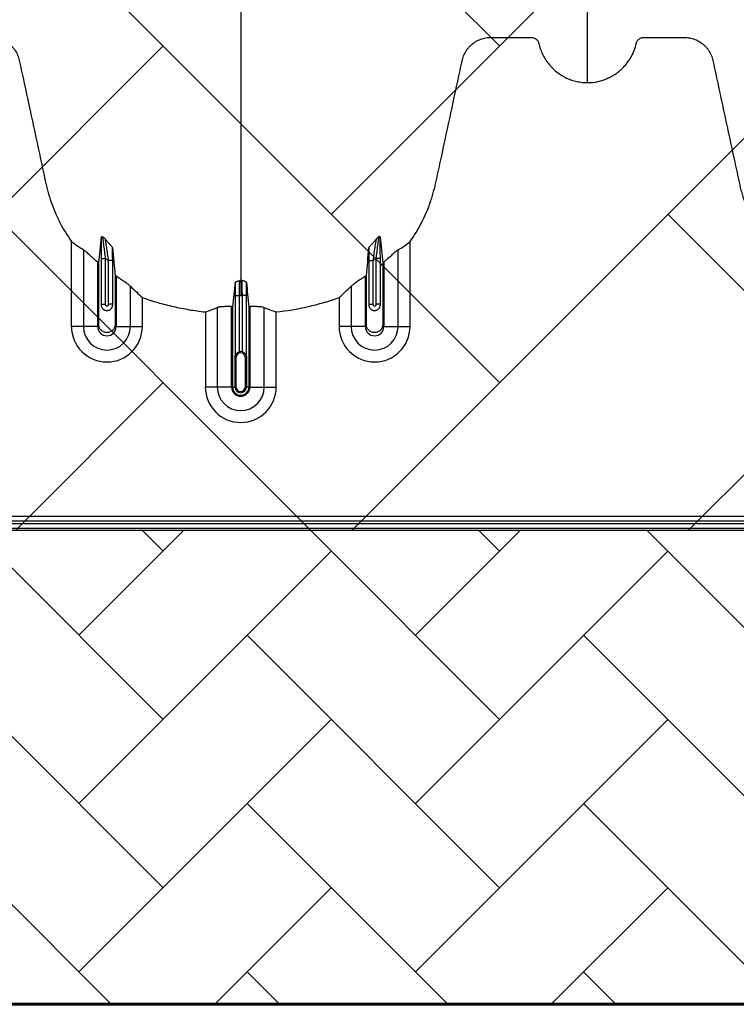
# Model space of a CAD drawing. Units: inches. Extents: x 525 to 1121, y -347 to 276.
# Drawn here: x 855 to 867, y -347 to -330 of the extents above; entities that cross this region are included whole.
import ezdxf

# ---------------------------------------------------------------- set-up
doc = ezdxf.new("R2010")
doc.units = ezdxf.units.IN
doc.header["$MEASUREMENT"] = 0
doc.layers.add('0-BACKFILL INITIAL', color=253, linetype='Continuous')
doc.layers.add('Viewport', color=3, linetype='Continuous', plot=False)

msp = doc.modelspace()

# ---------------------------------------------------------------- hatches: boundary and pattern name
h = msp.add_hatch()
h.set_pattern_fill('AR-HBONE', color=256)
edge = h.paths.add_edge_path()
edge.add_line((849.227, -339.058), (986.794, -339.058))
edge.add_line((986.794, -339.058), (987.191, -335.578))
edge.add_line((987.191, -335.578), (996.125, -334.835))
edge.add_arc((995.132, -325.703), 9.185, 276.2055, 319.399)
edge.add_arc((965.875, -299.1), 48.726, 318.0355, 339.3627)
edge.add_arc((958.912, -291.777), 57.99, 335.01256, 352.71167)
edge.add_line((1016.433, -299.134), (1016.539, -288.565))
edge.add_line((1016.539, -288.565), (1016.433, -277.692))
edge.add_arc((954.532, -287.38), 62.655, 8.8958, 24.65742)
edge.add_arc((965.875, -278.415), 48.726, 20.6373, 41.9645)
edge.add_arc((995.132, -251.811), 9.185, 40.601, 83.7945)
edge.add_line((996.125, -242.68), (987.191, -241.936))
edge.add_line((987.191, -241.936), (986.794, -238.456))
edge.add_line((986.794, -238.456), (849.227, -238.456))
edge.add_line((849.227, -238.456), (849.227, -339.058))
at = {"layer": '0-BACKFILL INITIAL'}
h = msp.add_hatch(dxfattribs=at)
h.set_pattern_fill('AR-HBONE', color=256, scale=0.5, angle=180)
edge = h.paths.add_edge_path()
edge.add_line((1029.227, -302.9), (1016.433, -302.9))
edge.add_arc((350.646, -63.597), 707.488, 339.075017, 340.230095, ccw=False)
edge.add_arc((965.875, -299.1), 48.726, 318.0355, 339.3627, ccw=False)
edge.add_arc((995.132, -325.703), 9.185, 276.2055, 319.399, ccw=False)
edge.add_line((996.125, -334.835), (987.191, -335.578))
edge.add_line((987.191, -335.578), (986.794, -339.058))
edge.add_line((986.794, -339.058), (849.227, -339.058))
edge.add_line((849.227, -339.058), (849.227, -347.025))
edge.add_line((849.227, -347.025), (1029.227, -347.025))
edge.add_line((1029.227, -347.025), (1029.227, -302.9))

# ---------------------------------------------------------------- linework, layer by layer
at = {"color": 7, "linetype": 'Continuous', "lineweight": 25}
for p, q in [((855.477, -335.636), (855.477, -334.209)), ((855.678, -334.348), (855.678, -335.636)), ((860.967, -335.636), (860.967, -334.348)), ((861.168, -335.636), (861.168, -334.209)), ((855.976, -334.495), (856.051, -334.495)), ((855.976, -334.495), (855.976, -335.272)), ((856.051, -335.261), (856.051, -334.495)), ((856.169, -334.526), (856.094, -334.526)), ((856.094, -334.526), (856.094, -335.261)), ((856.169, -335.272), (856.169, -334.526)), ((860.476, -334.526), (860.551, -334.526)), ((860.476, -334.526), (860.476, -335.272)), ((860.551, -335.261), (860.551, -334.526)), ((860.669, -334.495), (860.594, -334.495)), ((860.594, -334.495), (860.594, -335.261)), ((860.669, -335.272), (860.669, -334.495)), ((855.917, -335.636), (855.917, -334.556)), ((860.727, -334.556), (860.727, -335.636)), ((856.227, -334.792), (856.227, -335.636)), ((860.417, -335.636), (860.417, -334.792)), ((856.467, -335.636), (856.467, -334.96)), ((860.178, -334.96), (860.178, -335.636)), ((856.668, -335.636), (856.668, -335.146)), ((858.226, -335.113), (858.301, -335.113)), ((858.226, -335.113), (858.226, -336.142)), ((858.301, -336.06), (858.301, -335.113)), ((858.419, -335.113), (858.344, -335.113)), ((858.344, -335.113), (858.344, -336.06)), ((858.419, -336.142), (858.419, -335.113)), ((859.977, -335.146), (859.977, -335.636)), ((855.976, -335.261), (856.051, -335.261)), ((856.169, -335.261), (856.094, -335.261)), ((857.928, -335.318), (857.928, -336.653)), ((858.167, -336.653), (858.167, -335.302)), ((858.186, -335.303), (858.186, -336.653)), ((858.459, -335.303), (858.459, -336.653)), ((858.477, -335.302), (858.477, -336.653)), ((858.717, -336.653), (858.717, -335.318)), ((860.476, -335.261), (860.551, -335.261)), ((860.669, -335.261), (860.594, -335.261)), ((857.727, -335.392), (857.727, -336.653)), ((858.918, -336.653), (858.918, -335.392)), ((855.917, -335.636), (855.477, -335.636)), ((856.227, -335.636), (856.668, -335.636)), ((860.417, -335.636), (859.977, -335.636)), ((860.727, -335.636), (861.168, -335.636)), ((858.227, -336.653), (858.227, -336.153)), ((858.247, -336.153), (858.227, -336.153)), ((858.227, -336.153), (858.227, -336.653)), ((858.247, -336.653), (858.247, -336.153)), ((858.398, -336.153), (858.398, -336.653)), ((858.398, -336.153), (858.417, -336.153)), ((858.417, -336.153), (858.417, -336.653)), ((858.417, -336.653), (858.417, -336.153)), ((858.167, -336.653), (857.727, -336.653)), ((858.186, -336.653), (858.247, -336.653)), ((858.459, -336.653), (858.398, -336.653)), ((858.477, -336.653), (858.918, -336.653)), ((875.528, -338.827), (852.776, -338.827)), ((889.642, -338.95), (843.097, -338.95)), ((852.602, -338.902), (875.702, -338.902)), ((838.802, -339.025), (889.642, -339.025))]:
    msp.add_line(p, q, dxfattribs=at)
at = {"lineweight": 60}
msp.add_line((1029.227, -347.025), (849.227, -347.025), dxfattribs=at)
at = {"color": 7, "linetype": 'Continuous', "lineweight": 25}
for centre, radius, start, end in [((856.072, -335.636), 0.596, 180, 0), ((856.072, -335.636), 0.395, 180, 0), ((856.072, -335.636), 0.155, 180, 0), ((860.572, -335.636), 0.596, 180, 0), ((860.572, -335.636), 0.395, 180, 0), ((860.572, -335.636), 0.155, 180, 0), ((858.322, -336.153), 0.0753, 360, 180), ((858.322, -336.153), 0.095, 77.045, 102.955), ((858.322, -336.653), 0.596, 180, 0), ((858.322, -336.653), 0.395, 180, 0), ((858.322, -336.653), 0.155, 180, 0), ((858.322, -336.653), 0.137, 180, 0), ((858.322, -336.653), 0.0949, 180, 0), ((858.322, -336.653), 0.095, 180, 0), ((858.322, -336.653), 0.0753, 180, 0)]:
    msp.add_arc(centre, radius, start, end, dxfattribs=at)
for points, knots in [([(858.322, -288.757), (858.322, -288.814), (858.322, -288.929), (858.322, -289.272), (858.322, -289.786), (858.322, -291.327), (858.322, -293.712), (858.322, -296.745), (858.322, -299.567), (858.322, -302.18), (858.322, -304.742), (858.322, -306.827), (858.322, -308.461), (858.322, -309.463), (858.322, -310.249), (858.322, -310.836), (858.322, -311.428), (858.322, -312.211), (858.322, -313.167), (858.322, -314.651), (858.322, -316.438), (858.322, -318.128), (858.322, -319.419), (858.322, -320.669), (858.322, -322.152), (858.322, -323.938), (858.322, -325.681), (858.322, -326.887), (858.322, -327.59), (858.322, -327.836), (858.322, -328.031), (858.322, -328.174), (858.322, -328.309), (858.322, -328.664), (858.322, -329.211), (858.322, -329.884), (858.322, -330.469), (858.322, -330.854), (858.322, -331.096), (858.322, -331.209), (858.322, -331.294), (858.322, -331.336), (858.322, -331.361), (858.322, -331.371), (858.322, -331.395), (858.322, -331.43), (858.322, -331.507), (858.322, -331.615), (858.322, -331.732), (858.322, -331.829), (858.322, -331.915), (858.322, -332.009), (858.322, -332.11), (858.322, -332.213), (858.322, -332.318), (858.322, -332.425), (858.322, -332.572), (858.322, -332.757), (858.322, -332.942), (858.322, -333.087), (858.322, -333.194), (858.322, -333.296), (858.322, -333.397), (858.322, -333.496), (858.322, -333.595), (858.322, -333.698), (858.322, -333.802), (858.322, -333.91), (858.322, -334.018), (858.322, -334.127), (858.322, -334.236), (858.322, -334.344), (858.322, -334.45), (858.322, -334.554), (858.322, -334.689), (858.322, -334.79), (858.322, -334.858), (858.322, -334.862)], [0.046021, 0.046021, 0.046021, 0.046021, 0.0479697, 0.0499228, 0.0577353, 0.0655478, 0.1026572, 0.1397666, 0.1710166, 0.2022666, 0.2335166, 0.2647666, 0.2803916, 0.2960166, 0.3036308, 0.3112451, 0.3192558, 0.3272666, 0.3428916, 0.3585166, 0.3897666, 0.4210166, 0.4366416, 0.4522666, 0.4835166, 0.5147666, 0.5538291, 0.5928916, 0.6007041, 0.6085166, 0.6126387, 0.6167609, 0.6204512, 0.6241416, 0.6475791, 0.6710166, 0.6944541, 0.7178916, 0.7257041, 0.7335166, 0.7374228, 0.7413291, 0.7414285, 0.7423056, 0.7432822, 0.7462119, 0.7491416, 0.7589072, 0.7686728, 0.7745322, 0.7803916, 0.7882041, 0.7960166, 0.8038291, 0.8116416, 0.8194541, 0.8272666, 0.8428916, 0.8585166, 0.8663291, 0.8741416, 0.8819541, 0.8897666, 0.8975791, 0.9053916, 0.9132041, 0.9210166, 0.9288291, 0.9366416, 0.9444541, 0.9522666, 0.9600791, 0.9678916, 0.9757041, 0.9835166, 0.9991416, 0.9999956, 0.9999956, 0.9999956, 0.9999956]), ([(864.152, -331.538), (864.152, -331.52), (864.152, -331.435), (864.152, -331.284), (864.152, -331.086), (864.152, -330.923), (864.152, -330.792), (864.152, -330.694), (864.152, -330.597), (864.152, -330.499), (864.152, -330.4), (864.152, -330.302), (864.152, -330.203), (864.152, -330.104), (864.152, -330.004), (864.152, -329.904), (864.152, -329.803), (864.152, -329.701), (864.152, -329.599), (864.152, -329.495), (864.152, -329.39), (864.152, -329.249), (864.152, -329.07), (864.152, -328.886), (864.152, -328.736), (864.152, -328.622), (864.152, -328.506), (864.152, -328.388), (864.152, -328.268), (864.152, -328.157), (864.152, -328.054), (864.152, -327.939), (864.152, -327.801), (864.152, -327.677), (864.152, -327.589), (864.152, -327.55), (864.152, -327.523), (864.152, -327.512), (864.152, -327.484), (864.152, -327.438), (864.152, -327.348), (864.152, -327.232), (864.152, -326.996), (864.152, -326.648), (864.152, -326.151), (864.152, -325.594), (864.152, -325.139), (864.152, -324.84), (864.152, -324.726), (864.152, -324.605), (864.152, -324.439), (864.152, -324.228), (864.152, -323.622), (864.152, -322.561), (864.152, -320.997), (864.152, -319.377), (864.152, -318.023), (864.152, -316.879), (864.152, -315.695), (864.152, -314.143), (864.152, -312.502), (864.152, -311.139), (864.152, -310.263), (864.152, -309.545), (864.152, -309.003), (864.152, -308.464), (864.152, -307.743), (864.152, -306.821), (864.152, -305.313), (864.152, -303.385), (864.152, -301.015), (864.152, -298.6), (864.152, -296.001), (864.152, -293.226), (864.152, -291.064), (864.152, -289.679), (864.152, -289.217), (864.152, -288.91), (864.152, -288.808), (864.152, -288.757)], [0.0114136, 0.0114136, 0.0114136, 0.0114136, 0.015625, 0.03125, 0.046875, 0.0625, 0.0703125, 0.078125, 0.0859375, 0.09375, 0.1015625, 0.109375, 0.1171875, 0.125, 0.1328125, 0.140625, 0.1484375, 0.15625, 0.1640625, 0.171875, 0.1796875, 0.1875, 0.203125, 0.21875, 0.2265625, 0.234375, 0.2421875, 0.25, 0.2578125, 0.265625, 0.2714844, 0.2773438, 0.2871094, 0.296875, 0.2998047, 0.3027344, 0.3037109, 0.3045881, 0.3046875, 0.3085938, 0.3125, 0.3203125, 0.328125, 0.3515625, 0.375, 0.3984375, 0.421875, 0.4255653, 0.4292557, 0.4333778, 0.4375, 0.4453125, 0.453125, 0.4921875, 0.53125, 0.5625, 0.59375, 0.609375, 0.625, 0.65625, 0.6875, 0.703125, 0.71875, 0.7267607, 0.7347715, 0.7423857, 0.75, 0.765625, 0.78125, 0.8125, 0.84375, 0.875, 0.90625, 0.9433594, 0.9804688, 0.9882812, 0.9960938, 0.9980469, 0.999995, 0.999995, 0.999995, 0.999995]), ([(852.492, -331.538), (852.552, -331.538), (852.61, -331.532), (852.695, -331.514), (852.724, -331.506), (852.766, -331.492), (852.78, -331.487), (852.807, -331.477), (852.821, -331.471), (852.888, -331.441), (852.938, -331.411), (853.009, -331.359), (853.032, -331.34), (853.076, -331.301), (853.096, -331.28), (853.135, -331.237), (853.154, -331.214), (853.188, -331.167), (853.205, -331.142), (853.249, -331.065), (853.273, -331.012), (853.296, -330.942), (853.3, -330.928), (853.306, -330.907), (853.308, -330.9), (853.31, -330.889), (853.311, -330.886), (853.313, -330.878), (853.314, -330.875), (853.317, -330.864), (853.319, -330.857), (853.325, -330.844), (853.329, -330.837), (853.337, -330.825), (853.342, -330.82), (853.353, -330.809), (853.358, -330.804), (853.37, -330.796), (853.377, -330.792), (853.39, -330.786), (853.397, -330.784), (853.412, -330.78), (853.419, -330.779), (853.434, -330.778), (853.441, -330.778), (853.478, -330.778), (853.508, -330.778), (853.657, -330.778), (853.776, -330.778), (853.955, -330.778), (854.015, -330.778), (854.082, -330.778), (854.089, -330.778), (854.104, -330.778), (854.112, -330.778), (854.134, -330.779), (854.149, -330.779), (854.193, -330.783), (854.223, -330.789), (854.267, -330.801), (854.282, -330.806), (854.311, -330.817), (854.325, -330.823), (854.366, -330.843), (854.392, -330.859), (854.429, -330.887), (854.441, -330.897), (854.464, -330.918), (854.475, -330.929), (854.495, -330.951), (854.505, -330.963), (854.523, -330.988), (854.532, -331.001), (854.555, -331.041), (854.569, -331.068), (854.585, -331.111), (854.589, -331.126), (854.597, -331.156), (854.6, -331.171), (854.617, -331.247), (854.63, -331.307), (854.747, -331.853), (854.852, -332.337), (854.983, -332.943), (855.009, -333.064), (855.042, -333.216), (855.048, -333.246), (855.063, -333.306), (855.07, -333.336), (855.095, -333.426), (855.113, -333.485), (855.154, -333.603), (855.177, -333.661), (855.227, -333.776), (855.254, -333.834), (855.34, -334.001), (855.405, -334.107), (855.477, -334.209)], [0, 0, 0, 0, 0.03125, 0.03125, 0.046875, 0.046875, 0.054687, 0.054687, 0.0625, 0.0625, 0.09375, 0.09375, 0.109375, 0.109375, 0.125, 0.125, 0.140625, 0.140625, 0.15625, 0.15625, 0.1875, 0.1875, 0.195312, 0.195312, 0.199219, 0.199219, 0.201172, 0.201172, 0.203125, 0.203125, 0.207031, 0.207031, 0.210937, 0.210937, 0.214844, 0.214844, 0.21875, 0.21875, 0.222656, 0.222656, 0.226562, 0.226562, 0.230469, 0.230469, 0.234375, 0.234375, 0.25, 0.25, 0.3125, 0.3125, 0.34375, 0.34375, 0.347656, 0.347656, 0.351562, 0.351562, 0.359375, 0.359375, 0.375, 0.375, 0.382812, 0.382812, 0.390625, 0.390625, 0.40625, 0.40625, 0.414062, 0.414062, 0.421875, 0.421875, 0.429687, 0.429687, 0.4375, 0.4375, 0.453125, 0.453125, 0.460937, 0.460937, 0.46875, 0.46875, 0.5, 0.5, 0.75, 0.75, 0.8125, 0.8125, 0.828125, 0.828125, 0.84375, 0.84375, 0.875, 0.875, 0.90625, 0.90625, 0.9375, 0.9375, 1, 1, 1, 1]), ([(861.168, -334.209), (861.239, -334.109), (861.302, -334.005), (861.413, -333.791), (861.462, -333.68), (861.513, -333.537), (861.523, -333.509), (861.542, -333.451), (861.551, -333.421), (861.567, -333.362), (861.575, -333.333), (861.59, -333.274), (861.597, -333.244), (861.629, -333.095), (861.655, -332.975), (861.784, -332.378), (861.887, -331.9), (862.003, -331.363), (862.019, -331.288), (862.037, -331.206), (862.041, -331.184), (862.045, -331.169), (862.046, -331.161), (862.052, -331.139), (862.056, -331.124), (862.066, -331.095), (862.071, -331.081), (862.09, -331.039), (862.105, -331.012), (862.131, -330.975), (862.141, -330.962), (862.16, -330.939), (862.171, -330.928), (862.204, -330.896), (862.228, -330.876), (862.266, -330.851), (862.279, -330.843), (862.306, -330.829), (862.32, -330.822), (862.363, -330.805), (862.392, -330.796), (862.437, -330.786), (862.452, -330.784), (862.483, -330.78), (862.498, -330.779), (862.528, -330.778), (862.544, -330.778), (862.574, -330.778), (862.589, -330.778), (862.635, -330.778), (862.666, -330.778), (862.818, -330.778), (862.94, -330.778), (863.092, -330.778), (863.123, -330.778), (863.168, -330.778), (863.184, -330.778), (863.203, -330.778), (863.206, -330.778), (863.214, -330.778), (863.218, -330.778), (863.229, -330.779), (863.237, -330.781), (863.259, -330.787), (863.272, -330.794), (863.29, -330.808), (863.296, -330.813), (863.306, -330.824), (863.311, -330.83), (863.319, -330.843), (863.322, -330.85), (863.327, -330.861), (863.328, -330.864), (863.33, -330.872), (863.331, -330.875), (863.335, -330.894), (863.339, -330.909), (863.352, -330.953), (863.362, -330.981), (863.385, -331.038), (863.398, -331.065), (863.44, -331.145), (863.474, -331.195), (863.524, -331.253), (863.534, -331.264), (863.555, -331.286), (863.565, -331.297), (863.598, -331.328), (863.621, -331.348), (863.669, -331.384), (863.694, -331.401), (863.733, -331.425), (863.746, -331.433), (863.773, -331.447), (863.786, -331.454), (863.855, -331.486), (863.912, -331.505), (864.001, -331.525), (864.031, -331.53), (864.091, -331.537), (864.122, -331.538), (864.152, -331.538)], [0, 0, 0, 0, 0.0625, 0.0625, 0.125, 0.125, 0.140625, 0.140625, 0.15625, 0.15625, 0.171875, 0.171875, 0.1875, 0.1875, 0.25, 0.25, 0.5, 0.5, 0.53125, 0.539063, 0.542969, 0.542969, 0.546875, 0.546875, 0.554688, 0.554688, 0.5625, 0.5625, 0.578125, 0.578125, 0.585937, 0.585937, 0.59375, 0.59375, 0.609375, 0.609375, 0.617187, 0.617187, 0.625, 0.625, 0.640625, 0.640625, 0.648437, 0.648437, 0.65625, 0.65625, 0.664062, 0.664062, 0.671875, 0.671875, 0.6875, 0.6875, 0.75, 0.75, 0.765625, 0.765625, 0.773437, 0.773437, 0.775391, 0.775391, 0.777344, 0.777344, 0.78125, 0.78125, 0.789062, 0.789062, 0.792969, 0.792969, 0.796875, 0.796875, 0.800781, 0.800781, 0.802734, 0.802734, 0.804687, 0.804687, 0.8125, 0.8125, 0.828125, 0.828125, 0.84375, 0.84375, 0.875, 0.875, 0.882812, 0.882812, 0.890625, 0.890625, 0.90625, 0.90625, 0.921875, 0.921875, 0.929687, 0.929687, 0.9375, 0.9375, 0.96875, 0.96875, 0.984375, 0.984375, 1, 1, 1, 1]), ([(864.152, -331.538), (864.212, -331.538), (864.27, -331.532), (864.355, -331.514), (864.384, -331.506), (864.426, -331.492), (864.44, -331.487), (864.467, -331.477), (864.481, -331.471), (864.548, -331.441), (864.598, -331.411), (864.669, -331.359), (864.692, -331.34), (864.736, -331.301), (864.756, -331.28), (864.795, -331.237), (864.814, -331.214), (864.848, -331.167), (864.865, -331.142), (864.909, -331.065), (864.933, -331.012), (864.956, -330.942), (864.96, -330.928), (864.966, -330.907), (864.968, -330.9), (864.97, -330.889), (864.971, -330.886), (864.973, -330.878), (864.974, -330.875), (864.977, -330.864), (864.979, -330.857), (864.985, -330.844), (864.989, -330.837), (864.997, -330.825), (865.002, -330.82), (865.013, -330.809), (865.018, -330.804), (865.03, -330.796), (865.037, -330.792), (865.05, -330.786), (865.057, -330.784), (865.072, -330.78), (865.079, -330.779), (865.094, -330.778), (865.101, -330.778), (865.138, -330.778), (865.168, -330.778), (865.317, -330.778), (865.436, -330.778), (865.615, -330.778), (865.675, -330.778), (865.742, -330.778), (865.749, -330.778), (865.764, -330.778), (865.772, -330.778), (865.794, -330.779), (865.809, -330.779), (865.853, -330.783), (865.883, -330.789), (865.927, -330.801), (865.942, -330.806), (865.971, -330.817), (865.985, -330.823), (866.026, -330.843), (866.052, -330.859), (866.089, -330.887), (866.101, -330.897), (866.124, -330.918), (866.135, -330.929), (866.155, -330.951), (866.165, -330.963), (866.183, -330.988), (866.192, -331.001), (866.215, -331.041), (866.229, -331.068), (866.245, -331.111), (866.249, -331.126), (866.257, -331.156), (866.26, -331.171), (866.277, -331.247), (866.29, -331.307), (866.407, -331.853), (866.512, -332.337), (866.643, -332.943), (866.669, -333.064), (866.702, -333.216), (866.708, -333.246), (866.723, -333.306), (866.73, -333.336), (866.755, -333.426), (866.773, -333.485), (866.814, -333.603), (866.837, -333.661), (866.887, -333.776), (866.914, -333.834), (867, -334.001), (867.065, -334.107), (867.137, -334.209)], [0, 0, 0, 0, 0.03125, 0.03125, 0.046875, 0.046875, 0.054687, 0.054687, 0.0625, 0.0625, 0.09375, 0.09375, 0.109375, 0.109375, 0.125, 0.125, 0.140625, 0.140625, 0.15625, 0.15625, 0.1875, 0.1875, 0.195312, 0.195312, 0.199219, 0.199219, 0.201172, 0.201172, 0.203125, 0.203125, 0.207031, 0.207031, 0.210937, 0.210937, 0.214844, 0.214844, 0.21875, 0.21875, 0.222656, 0.222656, 0.226562, 0.226562, 0.230469, 0.230469, 0.234375, 0.234375, 0.25, 0.25, 0.3125, 0.3125, 0.34375, 0.34375, 0.347656, 0.347656, 0.351563, 0.351563, 0.359375, 0.359375, 0.375, 0.375, 0.382813, 0.382813, 0.390625, 0.390625, 0.40625, 0.40625, 0.414063, 0.414063, 0.421875, 0.421875, 0.429688, 0.429688, 0.4375, 0.4375, 0.453125, 0.453125, 0.460938, 0.460938, 0.46875, 0.46875, 0.5, 0.5, 0.75, 0.75, 0.8125, 0.8125, 0.828125, 0.828125, 0.84375, 0.84375, 0.875, 0.875, 0.90625, 0.90625, 0.9375, 0.9375, 1, 1, 1, 1]), ([(855.979, -334.131), (855.979, -334.142), (855.978, -334.153), (855.978, -334.178), (855.978, -334.192), (855.977, -334.233), (855.977, -334.263), (855.977, -334.31), (855.976, -334.327), (855.976, -334.36), (855.976, -334.376), (855.976, -334.427), (855.976, -334.461), (855.976, -334.495)], [0, 0, 0, 0, 0.125, 0.125, 0.25, 0.25, 0.5, 0.5, 0.625, 0.625, 0.75, 0.75, 1, 1, 1, 1]), ([(855.979, -334.131), (855.979, -334.127), (855.982, -334.125), (855.989, -334.125), (855.991, -334.126), (855.996, -334.127), (855.998, -334.128), (856.002, -334.129), (856.004, -334.13), (856.006, -334.131)], [0, 0, 0, 0, 0.5, 0.5, 0.75, 0.75, 0.875, 0.875, 1, 1, 1, 1]), ([(856.051, -334.495), (856.046, -334.457), (856.041, -334.42), (856.034, -334.364), (856.032, -334.346), (856.027, -334.31), (856.025, -334.293), (856.021, -334.26), (856.019, -334.243), (856.016, -334.22), (856.015, -334.213), (856.013, -334.198), (856.012, -334.191), (856.011, -334.178), (856.01, -334.172), (856.009, -334.161), (856.008, -334.155), (856.007, -334.141), (856.006, -334.134), (856.006, -334.131)], [0, 0, 0, 0, 0.25, 0.25, 0.375, 0.375, 0.5, 0.5, 0.625, 0.625, 0.6875, 0.6875, 0.75, 0.75, 0.8125, 0.8125, 0.875, 0.875, 1, 1, 1, 1]), ([(856.168, -334.313), (856.168, -334.31), (856.165, -334.306), (856.158, -334.296), (856.153, -334.291), (856.138, -334.273), (856.126, -334.259), (856.1, -334.231), (856.087, -334.217), (856.068, -334.195), (856.062, -334.188), (856.05, -334.174), (856.045, -334.167), (856.04, -334.161)], [0, 0, 0, 0, 0.125, 0.125, 0.25, 0.25, 0.5, 0.5, 0.75, 0.75, 0.875, 0.875, 1, 1, 1, 1]), ([(856.04, -334.161), (856.041, -334.166), (856.042, -334.173), (856.045, -334.187), (856.045, -334.193), (856.047, -334.204), (856.048, -334.211), (856.052, -334.23), (856.054, -334.245), (856.059, -334.275), (856.061, -334.292), (856.066, -334.325), (856.069, -334.342), (856.074, -334.377), (856.076, -334.396), (856.084, -334.451), (856.089, -334.488), (856.094, -334.526)], [0, 0, 0, 0, 0.125, 0.125, 0.1875, 0.1875, 0.25, 0.25, 0.375, 0.375, 0.5, 0.5, 0.625, 0.625, 0.75, 0.75, 1, 1, 1, 1]), ([(860.477, -334.313), (860.477, -334.31), (860.479, -334.306), (860.487, -334.296), (860.491, -334.291), (860.507, -334.273), (860.519, -334.259), (860.545, -334.231), (860.558, -334.217), (860.577, -334.195), (860.583, -334.188), (860.594, -334.174), (860.6, -334.167), (860.605, -334.161)], [0, 0, 0, 0, 0.125, 0.125, 0.25, 0.25, 0.5, 0.5, 0.75, 0.75, 0.875, 0.875, 1, 1, 1, 1]), ([(860.551, -334.526), (860.556, -334.488), (860.561, -334.451), (860.568, -334.396), (860.571, -334.377), (860.576, -334.342), (860.578, -334.325), (860.583, -334.292), (860.586, -334.275), (860.591, -334.245), (860.593, -334.23), (860.596, -334.211), (860.597, -334.204), (860.599, -334.193), (860.6, -334.187), (860.603, -334.173), (860.604, -334.166), (860.605, -334.161)], [0, 0, 0, 0, 0.25, 0.25, 0.375, 0.375, 0.5, 0.5, 0.625, 0.625, 0.75, 0.75, 0.8125, 0.8125, 0.875, 0.875, 1, 1, 1, 1]), ([(860.639, -334.131), (860.639, -334.133), (860.638, -334.135), (860.638, -334.142), (860.637, -334.146), (860.636, -334.156), (860.636, -334.161), (860.634, -334.172), (860.634, -334.179), (860.632, -334.192), (860.631, -334.198), (860.63, -334.213), (860.629, -334.22), (860.626, -334.244), (860.624, -334.26), (860.619, -334.293), (860.617, -334.31), (860.613, -334.346), (860.61, -334.364), (860.603, -334.42), (860.598, -334.457), (860.594, -334.495)], [0, 0, 0, 0, 0.0625, 0.0625, 0.125, 0.125, 0.1875, 0.1875, 0.25, 0.25, 0.3125, 0.3125, 0.375, 0.375, 0.5, 0.5, 0.625, 0.625, 0.75, 0.75, 1, 1, 1, 1]), ([(860.666, -334.131), (860.665, -334.127), (860.663, -334.125), (860.656, -334.125), (860.653, -334.126), (860.648, -334.127), (860.647, -334.128), (860.643, -334.129), (860.641, -334.13), (860.639, -334.131)], [0, 0, 0, 0, 0.5, 0.5, 0.75, 0.75, 0.875, 0.875, 1, 1, 1, 1]), ([(860.669, -334.495), (860.669, -334.461), (860.669, -334.427), (860.668, -334.376), (860.668, -334.36), (860.668, -334.327), (860.668, -334.31), (860.668, -334.263), (860.667, -334.233), (860.667, -334.192), (860.667, -334.178), (860.666, -334.153), (860.666, -334.142), (860.666, -334.131)], [0, 0, 0, 0, 0.25, 0.25, 0.375, 0.375, 0.5, 0.5, 0.75, 0.75, 0.875, 0.875, 1, 1, 1, 1]), ([(855.917, -334.556), (855.894, -334.535), (855.87, -334.514), (855.836, -334.483), (855.824, -334.473), (855.802, -334.453), (855.791, -334.443), (855.77, -334.424), (855.76, -334.415), (855.74, -334.397), (855.73, -334.389), (855.717, -334.378), (855.713, -334.374), (855.705, -334.368), (855.701, -334.364), (855.689, -334.356), (855.683, -334.351), (855.678, -334.348)], [0, 0, 0, 0, 0.25, 0.25, 0.375, 0.375, 0.5, 0.5, 0.625, 0.625, 0.75, 0.75, 0.8125, 0.8125, 0.875, 0.875, 1, 1, 1, 1]), ([(856.169, -334.526), (856.169, -334.489), (856.168, -334.453), (856.168, -334.382), (856.168, -334.347), (856.168, -334.313)], [0, 0, 0, 0, 0.5, 0.5, 1, 1, 1, 1]), ([(860.477, -334.313), (860.477, -334.347), (860.476, -334.382), (860.476, -334.453), (860.476, -334.489), (860.476, -334.526)], [0, 0, 0, 0, 0.5, 0.5, 1, 1, 1, 1]), ([(860.967, -334.348), (860.962, -334.351), (860.955, -334.356), (860.944, -334.364), (860.94, -334.367), (860.932, -334.374), (860.927, -334.378), (860.914, -334.389), (860.905, -334.397), (860.885, -334.415), (860.875, -334.424), (860.843, -334.453), (860.821, -334.472), (860.786, -334.503), (860.774, -334.514), (860.751, -334.535), (860.739, -334.545), (860.727, -334.556)], [0, 0, 0, 0, 0.125, 0.125, 0.1875, 0.1875, 0.25, 0.25, 0.375, 0.375, 0.5, 0.5, 0.75, 0.75, 0.875, 0.875, 1, 1, 1, 1]), ([(856.209, -334.78), (856.209, -334.818), (856.209, -335.09), (856.209, -335.363), (856.209, -335.618), (856.204, -335.65), (856.176, -335.696), (856.13, -335.73), (856.072, -335.743), (856.014, -335.73), (855.968, -335.696), (855.941, -335.65), (855.936, -335.618), (855.936, -335.363), (855.936, -335.02), (855.936, -334.679), (855.936, -334.572)], [0.7804213, 0.7804213, 0.7804213, 0.7804213, 0.7985438, 0.9090371, 0.9090371, 0.9162905, 0.9235438, 0.9307972, 0.9380505, 0.9453039, 0.9525573, 0.9598106, 0.967064, 0.967064, 1.0775573, 1.1286158, 1.1286158, 1.1286158, 1.1286158]), ([(860.709, -334.572), (860.709, -334.679), (860.709, -335.02), (860.709, -335.363), (860.709, -335.618), (860.704, -335.65), (860.676, -335.696), (860.63, -335.73), (860.572, -335.743), (860.514, -335.73), (860.468, -335.696), (860.441, -335.65), (860.436, -335.618), (860.436, -335.363), (860.436, -335.09), (860.436, -334.818), (860.436, -334.78)], [0.8713842, 0.8713842, 0.8713842, 0.8713842, 0.9224427, 1.032936, 1.032936, 1.0401894, 1.0474427, 1.0546961, 1.0619495, 1.0692028, 1.0764562, 1.0837095, 1.0909629, 1.0909629, 1.2014562, 1.2195787, 1.2195787, 1.2195787, 1.2195787]), ([(856.467, -334.96), (856.457, -334.95), (856.444, -334.939), (856.419, -334.92), (856.41, -334.914), (856.39, -334.9), (856.38, -334.893), (856.359, -334.879), (856.348, -334.871), (856.325, -334.856), (856.313, -334.848), (856.289, -334.832), (856.277, -334.824), (856.252, -334.808), (856.24, -334.8), (856.227, -334.792)], [0, 0, 0, 0, 0.25, 0.25, 0.375, 0.375, 0.5, 0.5, 0.625, 0.625, 0.75, 0.75, 0.875, 0.875, 1, 1, 1, 1]), ([(858.227, -334.896), (858.228, -334.892), (858.231, -334.889), (858.238, -334.885), (858.241, -334.884), (858.247, -334.881), (858.25, -334.879), (858.269, -334.872), (858.287, -334.867), (858.306, -334.862)], [0, 0, 0, 0, 0.25, 0.25, 0.375, 0.375, 0.5, 0.5, 1, 1, 1, 1]), ([(858.301, -335.113), (858.301, -335.098), (858.301, -335.083), (858.301, -335.054), (858.301, -335.039), (858.301, -335.011), (858.301, -334.998), (858.302, -334.972), (858.302, -334.96), (858.302, -334.937), (858.303, -334.927), (858.303, -334.912), (858.303, -334.908), (858.303, -334.899), (858.304, -334.895), (858.304, -334.884), (858.304, -334.878), (858.305, -334.868), (858.305, -334.864), (858.306, -334.862)], [0, 0, 0, 0, 0.125, 0.125, 0.25, 0.25, 0.375, 0.375, 0.5, 0.5, 0.625, 0.625, 0.6875, 0.6875, 0.75, 0.75, 0.875, 0.875, 1, 1, 1, 1]), ([(858.322, -334.862), (858.322, -334.867), (858.322, -334.877), (858.322, -334.906), (858.322, -334.926), (858.322, -334.971), (858.322, -334.997), (858.322, -335.053), (858.322, -335.083), (858.322, -335.113)], [0, 0, 0, 0, 0.25, 0.25, 0.5, 0.5, 0.75, 0.75, 1, 1, 1, 1]), ([(858.417, -334.896), (858.417, -334.892), (858.414, -334.889), (858.407, -334.885), (858.404, -334.884), (858.398, -334.881), (858.394, -334.879), (858.376, -334.872), (858.357, -334.867), (858.339, -334.862)], [0, 0, 0, 0, 0.25, 0.25, 0.375, 0.375, 0.5, 0.5, 1, 1, 1, 1]), ([(858.339, -334.862), (858.339, -334.864), (858.34, -334.868), (858.34, -334.878), (858.341, -334.884), (858.341, -334.895), (858.341, -334.899), (858.341, -334.908), (858.342, -334.912), (858.342, -334.927), (858.342, -334.937), (858.343, -334.96), (858.343, -334.972), (858.343, -334.998), (858.343, -335.011), (858.343, -335.039), (858.343, -335.054), (858.344, -335.083), (858.344, -335.098), (858.344, -335.113)], [0, 0, 0, 0, 0.125, 0.125, 0.25, 0.25, 0.3125, 0.3125, 0.375, 0.375, 0.5, 0.5, 0.625, 0.625, 0.75, 0.75, 0.875, 0.875, 1, 1, 1, 1]), ([(860.417, -334.792), (860.392, -334.808), (860.368, -334.824), (860.332, -334.848), (860.32, -334.856), (860.297, -334.871), (860.286, -334.878), (860.265, -334.893), (860.255, -334.9), (860.235, -334.914), (860.226, -334.92), (860.201, -334.939), (860.187, -334.95), (860.178, -334.96)], [0, 0, 0, 0, 0.25, 0.25, 0.375, 0.375, 0.5, 0.5, 0.625, 0.625, 0.75, 0.75, 1, 1, 1, 1]), ([(858.227, -334.896), (858.227, -334.911), (858.227, -334.927), (858.227, -334.961), (858.226, -334.978), (858.226, -335.006), (858.226, -335.016), (858.226, -335.035), (858.226, -335.044), (858.226, -335.073), (858.226, -335.093), (858.226, -335.113)], [0, 0, 0, 0, 0.25, 0.25, 0.5, 0.5, 0.625, 0.625, 0.75, 0.75, 1, 1, 1, 1]), ([(858.419, -335.113), (858.419, -335.093), (858.419, -335.073), (858.418, -335.044), (858.418, -335.035), (858.418, -335.016), (858.418, -335.006), (858.418, -334.978), (858.418, -334.961), (858.418, -334.927), (858.417, -334.911), (858.417, -334.896)], [0, 0, 0, 0, 0.25, 0.25, 0.375, 0.375, 0.5, 0.5, 0.75, 0.75, 1, 1, 1, 1]), ([(856.668, -335.146), (856.71, -335.163), (856.753, -335.179), (856.839, -335.208), (856.882, -335.221), (857.013, -335.258), (857.1, -335.28), (857.277, -335.32), (857.366, -335.338), (857.546, -335.368), (857.636, -335.381), (857.727, -335.392)], [0, 0, 0, 0, 0.125, 0.125, 0.25, 0.25, 0.5, 0.5, 0.75, 0.75, 1, 1, 1, 1]), ([(858.918, -335.392), (859.098, -335.371), (859.276, -335.341), (859.542, -335.281), (859.631, -335.258), (859.741, -335.227), (859.763, -335.221), (859.806, -335.207), (859.828, -335.2), (859.892, -335.178), (859.935, -335.163), (859.977, -335.146)], [0, 0, 0, 0, 0.5, 0.5, 0.75, 0.75, 0.8125, 0.8125, 0.875, 0.875, 1, 1, 1, 1]), ([(855.976, -335.272), (855.976, -335.278), (855.977, -335.284), (855.979, -335.296), (855.981, -335.303), (855.986, -335.314), (855.989, -335.319), (855.996, -335.33), (856, -335.335), (856.013, -335.348), (856.024, -335.355), (856.041, -335.362), (856.047, -335.363), (856.06, -335.366), (856.066, -335.366), (856.078, -335.366), (856.085, -335.366), (856.097, -335.363), (856.103, -335.362), (856.12, -335.355), (856.131, -335.348), (856.145, -335.335), (856.149, -335.33), (856.156, -335.32), (856.159, -335.314), (856.164, -335.303), (856.165, -335.297), (856.168, -335.284), (856.169, -335.278), (856.169, -335.272)], [0, 0, 0, 0, 0.0625, 0.0625, 0.125, 0.125, 0.1875, 0.1875, 0.25, 0.25, 0.375, 0.375, 0.4375, 0.4375, 0.5, 0.5, 0.5625, 0.5625, 0.625, 0.625, 0.75, 0.75, 0.8125, 0.8125, 0.875, 0.875, 0.9375, 0.9375, 1, 1, 1, 1]), ([(856.094, -335.261), (856.094, -335.265), (856.094, -335.269), (856.094, -335.276), (856.092, -335.279), (856.089, -335.286), (856.086, -335.288), (856.079, -335.291), (856.076, -335.292), (856.069, -335.292), (856.065, -335.291), (856.059, -335.288), (856.056, -335.285), (856.052, -335.279), (856.051, -335.276), (856.051, -335.269), (856.051, -335.265), (856.051, -335.261)], [0, 0, 0, 0, 0.125, 0.125, 0.25, 0.25, 0.375, 0.375, 0.5, 0.5, 0.625, 0.625, 0.75, 0.75, 0.875, 0.875, 1, 1, 1, 1]), ([(858.167, -335.302), (858.141, -335.301), (858.115, -335.301), (858.078, -335.301), (858.066, -335.302), (858.043, -335.302), (858.032, -335.303), (858.01, -335.304), (858, -335.305), (857.981, -335.307), (857.973, -335.308), (857.957, -335.31), (857.95, -335.312), (857.937, -335.315), (857.932, -335.316), (857.928, -335.318)], [0, 0, 0, 0, 0.25, 0.25, 0.375, 0.375, 0.5, 0.5, 0.625, 0.625, 0.75, 0.75, 0.875, 0.875, 1, 1, 1, 1]), ([(858.717, -335.318), (858.708, -335.314), (858.696, -335.312), (858.672, -335.308), (858.663, -335.307), (858.645, -335.305), (858.635, -335.304), (858.613, -335.303), (858.602, -335.302), (858.579, -335.302), (858.567, -335.301), (858.542, -335.301), (858.529, -335.301), (858.503, -335.302), (858.49, -335.302), (858.477, -335.302)], [0, 0, 0, 0, 0.25, 0.25, 0.375, 0.375, 0.5, 0.5, 0.625, 0.625, 0.75, 0.75, 0.875, 0.875, 1, 1, 1, 1]), ([(860.476, -335.272), (860.476, -335.278), (860.477, -335.284), (860.479, -335.297), (860.481, -335.303), (860.486, -335.314), (860.489, -335.319), (860.496, -335.33), (860.5, -335.335), (860.509, -335.343), (860.514, -335.347), (860.524, -335.354), (860.53, -335.357), (860.541, -335.362), (860.547, -335.363), (860.56, -335.366), (860.566, -335.366), (860.579, -335.366), (860.585, -335.366), (860.597, -335.363), (860.603, -335.362), (860.615, -335.357), (860.62, -335.354), (860.631, -335.347), (860.636, -335.343), (860.649, -335.33), (860.656, -335.32), (860.666, -335.297), (860.669, -335.284), (860.669, -335.272)], [0, 0, 0, 0, 0.0625, 0.0625, 0.125, 0.125, 0.1875, 0.1875, 0.25, 0.25, 0.3125, 0.3125, 0.375, 0.375, 0.4375, 0.4375, 0.5, 0.5, 0.5625, 0.5625, 0.625, 0.625, 0.6875, 0.6875, 0.75, 0.75, 0.875, 0.875, 1, 1, 1, 1]), ([(860.594, -335.261), (860.594, -335.265), (860.594, -335.268), (860.594, -335.276), (860.592, -335.279), (860.589, -335.285), (860.586, -335.288), (860.58, -335.291), (860.576, -335.292), (860.565, -335.292), (860.558, -335.289), (860.552, -335.279), (860.551, -335.276), (860.551, -335.269), (860.551, -335.265), (860.551, -335.261)], [0, 0, 0, 0, 0.125, 0.125, 0.25, 0.25, 0.375, 0.375, 0.5, 0.5, 0.75, 0.75, 0.875, 0.875, 1, 1, 1, 1]), ([(858.232, -336.116), (858.23, -336.12), (858.229, -336.125), (858.227, -336.133), (858.226, -336.138), (858.226, -336.142)], [0, 0, 0, 0, 0.5, 0.5, 1, 1, 1, 1]), ([(858.226, -336.142), (858.226, -336.143), (858.226, -336.144), (858.227, -336.146), (858.227, -336.147), (858.227, -336.148), (858.227, -336.149), (858.227, -336.15), (858.227, -336.15), (858.227, -336.151), (858.227, -336.151), (858.227, -336.151), (858.227, -336.152), (858.227, -336.152), (858.227, -336.152), (858.227, -336.153)], [0, 0, 0, 0, 0.5, 0.5, 0.75, 0.75, 0.875, 0.875, 0.9375, 0.9375, 0.96875, 0.96875, 0.984375, 0.984375, 1, 1, 1, 1]), ([(858.227, -336.153), (858.227, -336.15), (858.227, -336.147), (858.228, -336.143), (858.228, -336.141), (858.228, -336.135), (858.229, -336.132), (858.23, -336.124), (858.231, -336.12), (858.232, -336.116)], [0, 0, 0, 0, 0.125, 0.125, 0.25, 0.25, 0.5, 0.5, 1, 1, 1, 1]), ([(858.232, -336.116), (858.235, -336.111), (858.238, -336.105), (858.246, -336.094), (858.251, -336.088), (858.263, -336.078), (858.269, -336.073), (858.284, -336.065), (858.292, -336.062), (858.301, -336.06)], [0, 0, 0, 0, 0.25, 0.25, 0.5, 0.5, 0.75, 0.75, 1, 1, 1, 1]), ([(858.344, -336.06), (858.352, -336.062), (858.36, -336.065), (858.375, -336.073), (858.382, -336.078), (858.393, -336.088), (858.398, -336.093), (858.407, -336.105), (858.41, -336.111), (858.413, -336.116)], [0, 0, 0, 0, 0.25, 0.25, 0.5, 0.5, 0.75, 0.75, 1, 1, 1, 1]), ([(858.413, -336.116), (858.413, -336.12), (858.414, -336.124), (858.416, -336.132), (858.416, -336.135), (858.417, -336.141), (858.417, -336.143), (858.417, -336.147), (858.417, -336.15), (858.417, -336.153)], [0, 0, 0, 0, 0.5, 0.5, 0.75, 0.75, 0.875, 0.875, 1, 1, 1, 1]), ([(858.413, -336.116), (858.415, -336.12), (858.416, -336.125), (858.418, -336.133), (858.418, -336.138), (858.419, -336.142)], [0, 0, 0, 0, 0.5, 0.5, 1, 1, 1, 1]), ([(858.417, -336.153), (858.417, -336.152), (858.417, -336.152), (858.417, -336.152), (858.417, -336.151), (858.417, -336.151), (858.417, -336.151), (858.417, -336.15), (858.417, -336.15), (858.417, -336.149), (858.418, -336.148), (858.418, -336.147), (858.418, -336.146), (858.418, -336.144), (858.418, -336.143), (858.419, -336.142)], [0, 0, 0, 0, 0.015625, 0.015625, 0.03125, 0.03125, 0.0625, 0.0625, 0.125, 0.125, 0.25, 0.25, 0.5, 0.5, 1, 1, 1, 1])]:
    msp.add_open_spline(points, degree=3, knots=knots, dxfattribs=at)
for points in [[(855.936, -334.572), (855.95, -334.427), (855.964, -334.28), (855.979, -334.131)], [(856.04, -334.161), (856.028, -334.151), (856.017, -334.141), (856.006, -334.131)], [(860.639, -334.131), (860.628, -334.141), (860.616, -334.151), (860.605, -334.161)], [(860.666, -334.131), (860.68, -334.28), (860.695, -334.427), (860.709, -334.572)], [(855.678, -334.348), (855.61, -334.309), (855.543, -334.263), (855.477, -334.209)], [(856.168, -334.313), (856.181, -334.472), (856.195, -334.627), (856.209, -334.78)], [(860.436, -334.78), (860.449, -334.627), (860.463, -334.472), (860.477, -334.313)], [(860.967, -334.348), (861.035, -334.309), (861.102, -334.263), (861.168, -334.209)], [(856.051, -334.495), (856.065, -334.506), (856.079, -334.516), (856.094, -334.526)], [(860.551, -334.526), (860.565, -334.516), (860.579, -334.506), (860.594, -334.495)], [(855.936, -334.572), (855.929, -334.566), (855.923, -334.561), (855.917, -334.556)], [(860.727, -334.556), (860.721, -334.561), (860.715, -334.566), (860.709, -334.572)], [(856.227, -334.792), (856.221, -334.788), (856.215, -334.784), (856.209, -334.78)], [(858.322, -334.862), (858.317, -334.862), (858.311, -334.862), (858.306, -334.862)], [(858.339, -334.862), (858.333, -334.862), (858.328, -334.862), (858.322, -334.862)], [(860.436, -334.78), (860.429, -334.784), (860.423, -334.788), (860.417, -334.792)], [(856.467, -334.96), (856.533, -335.026), (856.6, -335.088), (856.668, -335.146)], [(858.227, -334.896), (858.213, -335.032), (858.2, -335.168), (858.186, -335.303)], [(858.417, -334.896), (858.431, -335.032), (858.445, -335.168), (858.459, -335.303)], [(859.977, -335.146), (860.044, -335.088), (860.111, -335.026), (860.178, -334.96)], [(858.301, -335.113), (858.308, -335.113), (858.315, -335.113), (858.322, -335.113)], [(858.322, -335.113), (858.329, -335.113), (858.336, -335.113), (858.344, -335.113)], [(857.727, -335.392), (857.794, -335.369), (857.861, -335.344), (857.928, -335.318)], [(858.186, -335.303), (858.179, -335.303), (858.173, -335.302), (858.167, -335.302)], [(858.477, -335.302), (858.471, -335.302), (858.465, -335.303), (858.459, -335.303)], [(858.717, -335.318), (858.784, -335.344), (858.851, -335.369), (858.918, -335.392)]]:
    msp.add_open_spline(points, degree=3, dxfattribs=at)
at = {"layer": 'Viewport'}
msp.add_lwpolyline([(849.227, -339.058), (986.794, -339.058), (987.191, -335.578), (996.125, -334.835, 0.190731), (1002.106, -331.681, 0.093327), (1011.474, -316.273, 0.077381), (1016.433, -299.134), (1016.539, -288.565), (1016.433, -277.692, 0.068882), (1011.474, -261.241, 0.093327), (1002.106, -245.833, 0.190731), (996.125, -242.68), (987.191, -241.936), (986.794, -238.456), (849.227, -238.456)], format="xyb", close=True, dxfattribs=at)

doc.saveas('drawing.dxf')
